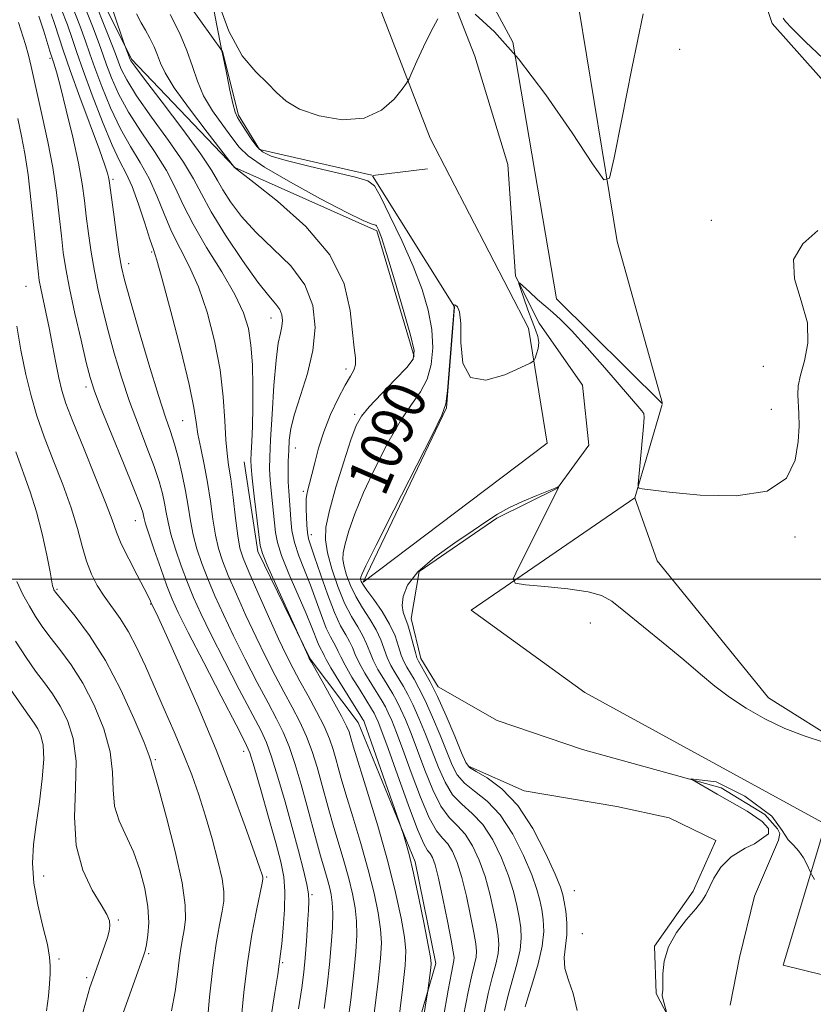
# Model space of a CAD drawing. Extents: x 2079800 to 2082700, y 327300 to 330200.
# Drawn here: x 2080636 to 2080786, y 328920 to 329106 of the extents above; entities that cross this region are included whole.
import ezdxf

# ---------------------------------------------------------------- set-up
doc = ezdxf.new("R2010")
doc.units = 0
doc.header["$MEASUREMENT"] = 0
doc.linetypes.add('rvrstm', pattern=[117.1, 50, -3.9, 0.5, -3.9, 0.5, -3.9, 0.5, -3.9, 50])
for name, color, linetype, lineweight in [('32000', 7, 'Continuous', 0), ('DTM HARD BREAKLINE', 7, 'Continuous', 0), ('DTM SPOT ELEVATION', 2, 'Continuous', 13), ('INDEX CONTOUR', 41, 'Continuous', 13), ('INDEX CONTOUR LABEL', 244, 'Continuous', 0), ('INTERMEDIATE CONTOUR', 44, 'Continuous', 0), ('STREAM - RIVER SINGLE LINE', 142, 'rvrstm', 0)]:
    doc.layers.add(name, color=color, linetype=linetype, lineweight=lineweight)
doc.styles.add('Style-ITALICS', font='ITALICS.shx')

msp = doc.modelspace()

# ---------------------------------------------------------------- linework, layer by layer
at = {"layer": '32000', "flags": 128}
msp.add_lwpolyline([(2080000, 329000), (2082500, 329000)], dxfattribs=at)
at = {"layer": 'DTM HARD BREAKLINE'}
for points in [[(2080710.54, 329042.07, 1092.22), (2080703.47, 329065.8, 1092.26), (2080676.6, 329077.79, 1093.98), (2080657.07, 329098.29, 1095.79), (2080642.08, 329128.53, 1098.27), (2080626.51, 329160.78, 1101.15), (2080622.82, 329183.06, 1101.83), (2080627.8, 329209.62, 1102.03), (2080635.34, 329233.54, 1100.91), (2080629.83, 329254.84, 1100.79), (2080615.24, 329285.08, 1102.71), (2080614.33, 329291.5, 1102.51), (2080617, 329325.1, 1101.79), (2080626.83, 329340.38, 1101.27), (2080622.98, 329365.66, 1101.23), (2080590.53, 329407.36, 1104.23), (2080574.32, 329422.41, 1105.88), (2080570.54, 329438.68, 1106.72), (2080571.09, 329449.48, 1106.64), (2080583.83, 329472.53, 1104.55), (2080580.01, 329485.4, 1104.43), (2080553.06, 329505.8, 1106.6), (2080549.12, 329524.47, 1107.76)], [(2080757.44, 329033.198, 1088.504), (2080748.89, 329063.84, 1089.7), (2080738.75, 329125.65, 1091.54), (2080705.59, 329174.17, 1093.3), (2080685.74, 329215.29, 1094.46), (2080694.44, 329250.21, 1095.06), (2080699.49, 329267.56, 1094.26), (2080692.95, 329315.11, 1095.67), (2080683.66, 329338.26, 1096.47), (2080680.49, 329354.52, 1096.63), (2080684.86, 329366.48, 1096.87), (2080693.62, 329391.58, 1097.63), (2080688.24, 329407.47, 1097.75), (2080667.91, 329428.58, 1098.55), (2080632.15, 329434.29, 1100.35)], [(2080680.49, 329354.52, 1096.63), (2080665.32, 329363.66, 1095.61), (2080654.9, 329347.24, 1095.35), (2080680.94, 329295.9, 1094.08), (2080671.57, 329264.17, 1093.82), (2080659.36, 329210.82, 1093.06), (2080705.59, 329145.18, 1091.27), (2080729.19, 329101.52, 1090), (2080737.43, 329052.98, 1088.22), (2080757.385, 329033.174, 1088.499)], [(2080644.36, 329205.66, 1093.98), (2080649.26, 329183.57, 1092.26), (2080645.42, 329166.81, 1091.34), (2080646.38, 329149.77, 1091.26), (2080654.05, 329140.05, 1091.26), (2080658.2, 329121.98, 1090.98), (2080663.9, 329114.29, 1090.94), (2080674.31, 329099.73, 1089.98), (2080677.34, 329087.67, 1089.74), (2080681.26, 329081.21, 1089.74)], [(2080713.52, 329083.36, 1089.5), (2080702.9, 329110.94, 1090.78), (2080692.24, 329136.32, 1091.1), (2080677.58, 329161.75, 1091.18), (2080657.29, 329185.06, 1092.66), (2080649.7, 329200.98, 1092.58)], [(2080839.42, 328942.96, 1086.66), (2080824.69, 328977.8, 1086.18), (2080803.83, 329003.72, 1086.7), (2080789.66, 329021.54, 1087.34), (2080788.05, 329035.18, 1087.42), (2080794.92, 329053.7, 1087.46), (2080803.53, 329067.8, 1087.58), (2080798.33, 329082.49, 1087.9), (2080778.22, 329105, 1089.14), (2080767.26, 329137.59, 1089.5), (2080761.15, 329158.49, 1090.46), (2080752.76, 329173.83, 1090.9), (2080752.9, 329184.44, 1090.94)], [(2080713.52, 329083.36, 1089.5), (2080732.14, 329047.41, 1088.22), (2080735.65, 329025.7, 1087.46), (2080700.88, 328999.43, 1087.71), (2080716.63, 329032.34, 1087.97), (2080718.17, 329051.43, 1087.97), (2080702.67, 329076.205, 1089.733)], [(2080681.26, 329081.21, 1089.74), (2080702.5, 329076.325, 1089.74)], [(2080702.724, 329076.314, 1089.737), (2080713.04, 329077.56, 1089.5)], [(2080806.95, 328920.47, 1084.33), (2080800.75, 328949.79, 1085.41), (2080792.6, 328968.12, 1086.02), (2080777.51, 328977.54, 1086.5), (2080756.45, 329003.47, 1087.3), (2080752.21, 329015.34, 1087.94), (2080757.438, 329032.983, 1088.497)], [(2080705.02, 328894.29, 1099.85), (2080714.61, 328927.3, 1097.65), (2080710.72, 328946.54, 1097.71), (2080699.95, 328972.86, 1098.89), (2080690.86, 328984.93, 1099.93), (2080680.94, 329005.2, 1100.36), (2080678.36, 329022.15, 1100.71)], [(2080752.21, 329015.34, 1087.94), (2080721.33, 328994.11, 1085.39), (2080742.78, 328978.52, 1084.37), (2080788.31, 328953.66, 1084.62), (2080780.29, 328927.02, 1082.84), (2080806.95, 328920.47, 1084.33)], [(2080767.37, 328900.39, 1083.37), (2080756.26, 328921.62, 1084.15), (2080755.99, 328930.61, 1084.13), (2080763.24, 328940.98, 1084.34), (2080767.54, 328950.58, 1084.34), (2080758.74, 328954.86, 1084.58), (2080748.84, 328957.01, 1084.85), (2080731.3, 328959.94, 1085.47), (2080720.77, 328964.65, 1085.82)]]:
    msp.add_polyline3d(points, dxfattribs=at)
at = {"layer": 'DTM SPOT ELEVATION'}
for p in [(2080760.69, 329100.12, 1089.3), (2080641.67, 329098.42, 1108.3), (2080653.6, 329075.55, 1105.7), (2080766.72, 329067.83, 1088.4), (2080660.9, 329061.8, 1104.2), (2080656.57, 329059.62, 1105.4), (2080637.12, 329055.32, 1113), (2080683.44, 329049.34, 1098.7), (2080697.65, 329039.69, 1094.4), (2080776.53, 329040.2, 1088.7), (2080648.51, 329036.29, 1110.4), (2080778.04, 329032.08, 1088.6), (2080666.78, 329029.93, 1104.9), (2080699.27, 329031.12, 1092.3), (2080688.03, 329024.79, 1095.3), (2080689.57, 329016.59, 1094.3), (2080657.79, 329011.04, 1110.8), (2080691.1, 329008.41, 1093.4), (2080782.52, 329007.93, 1087.8), (2080643.02, 328998.08, 1115.8), (2080660.69, 328995.27, 1112.1), (2080743.82, 328991.72, 1085.35), (2080678.27, 328967.42, 1110.6), (2080661.57, 328965.83, 1115.8), (2080640.48, 328943.88, 1121.1), (2080682.66, 328943.64, 1111.8), (2080740.83, 328941.06, 1085), (2080691.19, 328940.36, 1107.8), (2080654.61, 328935.52, 1119.8), (2080742.34, 328932.97, 1084.9), (2080643.4, 328928.15, 1121.6), (2080660.35, 328929.18, 1117.8), (2080685.65, 328927.5, 1109.8), (2080648.63, 328924.65, 1120.3)]:
    msp.add_point(p, dxfattribs=at)
at = {"layer": 'INDEX CONTOUR'}
for points in [[(2080727.619, 328918.435, 1090), (2080728.276, 328921.314, 1090), (2080729.952, 328927.221, 1090), (2080730.565, 328929.894, 1090), (2080730.781, 328932.119, 1090), (2080730.667, 328934.084, 1090), (2080730.35, 328936.067, 1090), (2080729.914, 328938.311, 1090), (2080729.286, 328940.907, 1090), (2080728.347, 328943.911, 1090), (2080727.022, 328947.291, 1090), (2080725.37, 328950.667, 1090), (2080723.493, 328953.57, 1090), (2080721.499, 328955.699, 1090), (2080719.543, 328957.411, 1090), (2080717.79, 328959.232, 1090), (2080716.353, 328961.568, 1090), (2080715.122, 328964.366, 1090), (2080713.938, 328967.455, 1090), (2080712.683, 328970.644, 1090), (2080711.425, 328973.67, 1090), (2080710.277, 328976.253, 1090), (2080709.316, 328978.2, 1090), (2080708.49, 328979.684, 1090), (2080706.909, 328982.268, 1090), (2080706.13, 328983.652, 1090), (2080705.436, 328985.14, 1090), (2080704.22, 328988.498, 1090), (2080703.363, 328990.386, 1090), (2080702.16, 328992.411, 1090), (2080700.786, 328994.527, 1090), (2080699.491, 328996.676, 1090), (2080698.474, 328998.788, 1090), (2080697.75, 329000.736, 1090), (2080697.288, 329002.38, 1090), (2080697.067, 329003.677, 1090), (2080697.114, 329004.956, 1090), (2080697.47, 329006.643, 1090), (2080698.179, 329009.087, 1090), (2080699.315, 329012.334, 1090), (2080700.958, 329016.354, 1090), (2080703.123, 329021.01, 1090), (2080705.562, 329025.742, 1090), (2080707.96, 329029.883, 1090), (2080710.05, 329032.979, 1090), (2080711.74, 329035.413, 1090), (2080712.984, 329037.78, 1090), (2080713.745, 329040.554, 1090), (2080714.027, 329043.729, 1090), (2080713.84, 329047.176, 1090), (2080713.187, 329050.815, 1090), (2080712.038, 329054.758, 1090), (2080710.356, 329059.164, 1090), (2080708.191, 329064.029, 1090), (2080705.954, 329068.688, 1090), (2080704.139, 329072.315, 1090), (2080702.998, 329074.35, 1090), (2080701.77, 329075.301, 1090), (2080699.451, 329075.947, 1090), (2080695.419, 329076.891, 1090), (2080690.598, 329078.038, 1090), (2080686.297, 329079.12, 1090), (2080683.499, 329079.961, 1090), (2080681.881, 329080.753, 1090), (2080680.791, 329081.781, 1090), (2080679.711, 329083.222, 1090), (2080678.655, 329084.825, 1090), (2080677.77, 329086.231, 1090), (2080677.151, 329087.236, 1090), (2080676.693, 329088.262, 1090), (2080676.237, 329089.882, 1090), (2080675.673, 329092.443, 1090), (2080675.083, 329095.366, 1090), (2080674.594, 329097.843, 1090), (2080674.301, 329099.268, 1090), (2080674.166, 329099.846, 1090), (2080674.119, 329099.982, 1090), (2080674.069, 329100.19, 1090), (2080673.228, 329104.664, 1090), (2080672.175, 329110.325, 1090)], [(2080673.18, 329109.988, 1090), (2080675.455, 329103.558, 1090), (2080678.018, 329098.898, 1090), (2080680.56, 329095.876, 1090), (2080682.769, 329093.767, 1090), (2080684.506, 329091.963, 1090), (2080686.297, 329090.326, 1090), (2080688.835, 329088.839, 1090), (2080692.565, 329087.559, 1090), (2080696.918, 329086.84, 1090), (2080701.074, 329087.115, 1090), (2080704.363, 329088.607, 1090), (2080706.723, 329090.709, 1090), (2080708.243, 329092.608, 1090), (2080709.064, 329093.742, 1090), (2080709.547, 329094.566, 1090), (2080710.106, 329095.785, 1090), (2080711.055, 329097.904, 1090), (2080712.308, 329100.619, 1090), (2080713.678, 329103.425, 1090), (2080714.993, 329105.888, 1090)], [(2080707.405, 328915.228, 1100), (2080708.325, 328922.412, 1100), (2080708.847, 328926.947, 1100), (2080708.951, 328929.73, 1100), (2080708.674, 328932.295, 1100), (2080708.041, 328935.9, 1100), (2080707.012, 328940.71, 1100), (2080705.533, 328946.614, 1100), (2080703.631, 328953.33, 1100), (2080701.654, 328959.881, 1100), (2080699.073, 328968.233, 1100), (2080698.63, 328969.722, 1100), (2080698.435, 328970.424, 1100), (2080698.225, 328971.101, 1100), (2080697.76, 328972.199, 1100), (2080696.803, 328974.09, 1100), (2080695.242, 328976.943, 1100), (2080693.456, 328980.116, 1100), (2080691.086, 328984.285, 1100), (2080690.693, 328985.007, 1100), (2080690.46, 328985.5, 1100), (2080688.87, 328989.056, 1100), (2080684.394, 328998.939, 1100), (2080682.76, 329002.595, 1100), (2080681.833, 329004.809, 1100), (2080681.414, 329006.352, 1100), (2080681.146, 329008.401, 1100), (2080680.3, 329015.683, 1100), (2080679.915, 329019.085, 1100), (2080679.707, 329021.18, 1100), (2080679.657, 329022.495, 1100), (2080679.712, 329023.879, 1100), (2080679.824, 329026.018, 1100), (2080679.946, 329028.93, 1100), (2080680.032, 329032.464, 1100), (2080680.039, 329036.43, 1100), (2080679.931, 329040.47, 1100), (2080679.676, 329044.187, 1100), (2080679.2, 329047.343, 1100), (2080678.274, 329050.355, 1100), (2080676.625, 329053.797, 1100), (2080674.135, 329058.047, 1100), (2080671.288, 329062.679, 1100), (2080668.718, 329067.068, 1100), (2080666.86, 329070.764, 1100), (2080665.365, 329074.019, 1100), (2080663.682, 329077.259, 1100), (2080661.429, 329080.806, 1100), (2080658.889, 329084.543, 1100), (2080656.509, 329088.249, 1100), (2080654.649, 329091.709, 1100), (2080653.303, 329094.743, 1100), (2080652.377, 329097.178, 1100), (2080651.723, 329099.042, 1100), (2080650.967, 329101.155, 1100), (2080649.683, 329104.535, 1100), (2080647.612, 329109.781, 1100)], [(2080722.062, 329106.785, 1090), (2080725.709, 329103.441, 1090), (2080730.263, 329098.372, 1090), (2080735.412, 329091.557, 1090), (2080740.37, 329084.366, 1090), (2080744.229, 329078.518, 1090), (2080746.386, 329075.492, 1090), (2080747.451, 329075.776, 1090), (2080748.336, 329079.614, 1090), (2080749.761, 329086.952, 1090), (2080751.668, 329096.54, 1090), (2080753.807, 329106.829, 1090)], [(2080683.309, 328916.187, 1110), (2080684.213, 328921.857, 1110), (2080684.734, 328925.244, 1110), (2080685.281, 328929.156, 1110), (2080685.487, 328931.027, 1110), (2080685.758, 328933.985, 1110), (2080685.994, 328937.514, 1110), (2080686.069, 328940.914, 1110), (2080685.869, 328943.733, 1110), (2080685.32, 328946.531, 1110), (2080684.359, 328950.12, 1110), (2080682.996, 328954.969, 1110), (2080681.512, 328960.174, 1110), (2080680.262, 328964.487, 1110), (2080679.429, 328967.132, 1110), (2080678.519, 328969.254, 1110), (2080676.865, 328972.467, 1110), (2080674.062, 328977.836, 1110), (2080670.746, 328984.213, 1110), (2080667.812, 328989.899, 1110), (2080665.916, 328993.671, 1110), (2080664.755, 328996.22, 1110), (2080663.786, 328998.711, 1110), (2080662.602, 329001.979, 1110), (2080661.355, 329005.535, 1110), (2080660.331, 329008.556, 1110), (2080659.742, 329010.434, 1110), (2080659.484, 329011.42, 1110), (2080659.376, 329011.98, 1110), (2080659.216, 329012.625, 1110), (2080658.712, 329014.058, 1110), (2080657.549, 329017.026, 1110), (2080655.572, 329021.902, 1110), (2080653.26, 329027.563, 1110), (2080651.253, 329032.511, 1110), (2080650.007, 329035.723, 1110), (2080649.254, 329038.074, 1110), (2080648.543, 329040.912, 1110), (2080647.542, 329045.184, 1110), (2080646.398, 329050.228, 1110), (2080645.373, 329054.977, 1110), (2080644.664, 329058.664, 1110), (2080644.197, 329061.716, 1110), (2080643.831, 329064.861, 1110), (2080643.435, 329068.665, 1110), (2080642.922, 329073.054, 1110), (2080642.217, 329077.795, 1110), (2080641.288, 329082.635, 1110), (2080640.272, 329087.237, 1110), (2080639.354, 329091.241, 1110), (2080638.128, 329096.9, 1110), (2080637.62, 329099.039, 1110), (2080637.042, 329101.075, 1110), (2080635.746, 329105.222, 1110)], [(2080780.269, 329106.004, 1090), (2080780.711, 329105.415, 1090), (2080781.91, 329104.142, 1090), (2080784.531, 329101.569, 1090), (2080788.91, 329097.365, 1090)], [(2080647.634, 328917.133, 1120), (2080648.568, 328920.522, 1120), (2080649.238, 328922.809, 1120), (2080649.745, 328924.364, 1120), (2080652.045, 328930.764, 1120), (2080652.536, 328932.22, 1120), (2080652.873, 328933.439, 1120), (2080653.019, 328934.464, 1120), (2080652.912, 328935.391, 1120), (2080652.404, 328936.566, 1120), (2080651.328, 328938.394, 1120), (2080649.646, 328941.197, 1120), (2080647.861, 328944.966, 1120), (2080646.606, 328949.611, 1120), (2080646.303, 328954.955, 1120), (2080646.518, 328960.483, 1120), (2080646.604, 328965.599, 1120), (2080646.061, 328969.831, 1120), (2080644.985, 328973.231, 1120), (2080643.621, 328975.978, 1120), (2080642.166, 328978.271, 1120), (2080640.628, 328980.382, 1120), (2080638.968, 328982.602, 1120), (2080637.154, 328985.189, 1120), (2080635.168, 328988.268, 1120)]]:
    msp.add_polyline3d(points, dxfattribs=at)
at = {"layer": 'INTERMEDIATE CONTOUR'}
for points in [[(2080716.012, 328916.874, 1096), (2080716.937, 328922.253, 1096), (2080717.554, 328925.534, 1096), (2080718.051, 328927.86, 1096), (2080718.08, 328928.432, 1096), (2080717.928, 328929.507, 1096), (2080717.514, 328931.703, 1096), (2080716.804, 328935.349, 1096), (2080715.941, 328939.634, 1096), (2080715.118, 328943.453, 1096), (2080714.48, 328945.964, 1096), (2080713.987, 328947.362, 1096), (2080713.553, 328948.099, 1096), (2080713.068, 328948.694, 1096), (2080712.335, 328949.934, 1096), (2080711.135, 328952.672, 1096), (2080709.36, 328957.375, 1096), (2080707.362, 328962.955, 1096), (2080705.596, 328967.94, 1096), (2080704.415, 328971.202, 1096), (2080703.721, 328973.006, 1096), (2080703.307, 328973.963, 1096), (2080702.963, 328974.646, 1096), (2080702.474, 328975.481, 1096), (2080700.284, 328978.988, 1096), (2080698.762, 328981.466, 1096), (2080697.452, 328983.703, 1096), (2080696.64, 328985.263, 1096), (2080696.178, 328986.294, 1096), (2080695.808, 328987.089, 1096), (2080695.318, 328987.934, 1096), (2080694.677, 328989.072, 1096), (2080693.898, 328990.74, 1096), (2080692.998, 328993.081, 1096), (2080691.993, 328995.883, 1096), (2080690.901, 328998.841, 1096), (2080689.761, 329001.7, 1096), (2080688.709, 329004.389, 1096), (2080687.895, 329006.883, 1096), (2080687.425, 329009.166, 1096), (2080687.203, 329011.247, 1096), (2080687.083, 329013.142, 1096), (2080686.815, 329016.583, 1096), (2080686.719, 329018.35, 1096), (2080686.695, 329020.271, 1096), (2080686.729, 329022.282, 1096), (2080686.8, 329024.284, 1096), (2080686.918, 329026.248, 1096), (2080687.229, 329028.438, 1096), (2080687.914, 329031.184, 1096), (2080689.054, 329034.717, 1096), (2080690.348, 329038.828, 1096), (2080691.395, 329043.201, 1096), (2080691.828, 329047.555, 1096), (2080691.395, 329051.741, 1096), (2080689.873, 329055.643, 1096), (2080687.191, 329059.186, 1096), (2080683.868, 329062.45, 1096), (2080680.573, 329065.555, 1096), (2080677.859, 329068.563, 1096), (2080675.801, 329071.314, 1096), (2080674.358, 329073.589, 1096), (2080673.374, 329075.355, 1096), (2080672.225, 329077.311, 1096), (2080670.173, 329080.342, 1096), (2080666.788, 329084.953, 1096), (2080662.883, 329090.132, 1096), (2080659.572, 329094.488, 1096), (2080657.698, 329096.984, 1096), (2080656.976, 329097.991, 1096), (2080656.836, 329098.235, 1096), (2080655.795, 329100.889, 1096), (2080655.377, 329102.102, 1096), (2080652.517, 329110.541, 1096)], [(2080702.969, 328917.853, 1102), (2080703.729, 328923.975, 1102), (2080704.185, 328928.241, 1102), (2080704.321, 328931.201, 1102), (2080704.158, 328933.812, 1102), (2080703.71, 328936.881, 1102), (2080702.953, 328940.6, 1102), (2080701.855, 328945.01, 1102), (2080700.436, 328950.024, 1102), (2080698.931, 328955.032, 1102), (2080697.628, 328959.3, 1102), (2080696.738, 328962.301, 1102), (2080696.157, 328964.368, 1102), (2080695.704, 328966.036, 1102), (2080695.204, 328967.776, 1102), (2080694.514, 328969.782, 1102), (2080693.495, 328972.169, 1102), (2080692.08, 328974.981, 1102), (2080690.469, 328977.943, 1102), (2080688.931, 328980.706, 1102), (2080687.643, 328983.081, 1102), (2080686.4, 328985.531, 1102), (2080684.907, 328988.683, 1102), (2080682.988, 328992.896, 1102), (2080680.956, 328997.447, 1102), (2080679.246, 329001.343, 1102), (2080678.173, 329003.925, 1102), (2080677.577, 329005.866, 1102), (2080677.176, 329008.168, 1102), (2080676.745, 329011.529, 1102), (2080676.281, 329015.402, 1102), (2080675.836, 329018.93, 1102), (2080675.454, 329021.534, 1102), (2080675.146, 329023.733, 1102), (2080674.914, 329026.32, 1102), (2080674.729, 329029.913, 1102), (2080674.432, 329034.419, 1102), (2080673.834, 329039.566, 1102), (2080672.795, 329045.052, 1102), (2080671.392, 329050.438, 1102), (2080669.753, 329055.252, 1102), (2080668.003, 329059.177, 1102), (2080666.262, 329062.503, 1102), (2080664.649, 329065.674, 1102), (2080663.234, 329069.022, 1102), (2080661.889, 329072.442, 1102), (2080660.437, 329075.718, 1102), (2080658.75, 329078.732, 1102), (2080656.893, 329081.748, 1102), (2080654.978, 329085.129, 1102), (2080653.123, 329089.071, 1102), (2080651.466, 329093.119, 1102), (2080650.148, 329096.651, 1102), (2080649.225, 329099.295, 1102), (2080648.408, 329101.67, 1102), (2080647.322, 329104.643, 1102), (2080645.705, 329108.799, 1102)], [(2080711.579, 328912.92, 1098), (2080713.094, 328922.159, 1098), (2080713.665, 328926.504, 1098), (2080713.728, 328927.328, 1098), (2080713.608, 328928.47, 1098), (2080713.191, 328930.777, 1098), (2080712.416, 328934.778, 1098), (2080711.429, 328939.68, 1098), (2080710.418, 328944.368, 1098), (2080709.553, 328947.946, 1098), (2080708.881, 328950.392, 1098), (2080708.421, 328951.901, 1098), (2080708.135, 328952.799, 1098), (2080707.755, 328953.92, 1098), (2080702.416, 328969.253, 1098), (2080701.54, 328971.73, 1098), (2080701.138, 328972.828, 1098), (2080700.984, 328973.2, 1098), (2080700.846, 328973.462, 1098), (2080700.468, 328974.08, 1098), (2080698.075, 328977.895, 1098), (2080696.306, 328980.738, 1098), (2080694.791, 328983.224, 1098), (2080693.904, 328984.767, 1098), (2080693.497, 328985.559, 1098), (2080693.29, 328985.99, 1098), (2080692.734, 328986.964, 1098), (2080692.352, 328987.784, 1098), (2080691.183, 328990.823, 1098), (2080690.092, 328993.498, 1098), (2080686.855, 329000.996, 1098), (2080685.462, 329004.443, 1098), (2080684.669, 329006.9, 1098), (2080684.314, 329008.788, 1098), (2080683.557, 329016.134, 1098), (2080683.317, 329018.718, 1098), (2080683.205, 329020.809, 1098), (2080683.23, 329023.054, 1098), (2080683.383, 329026.329, 1098), (2080683.652, 329031.15, 1098), (2080684.007, 329036.598, 1098), (2080684.416, 329041.397, 1098), (2080684.841, 329044.59, 1098), (2080685.224, 329046.495, 1098), (2080685.503, 329047.748, 1098), (2080685.615, 329048.877, 1098), (2080685.502, 329049.962, 1098), (2080685.108, 329050.974, 1098), (2080684.348, 329051.989, 1098), (2080683.036, 329053.509, 1098), (2080680.957, 329056.144, 1098), (2080678.054, 329060.229, 1098), (2080674.878, 329065.002, 1098), (2080672.139, 329069.43, 1098), (2080670.295, 329072.793, 1098), (2080668.817, 329075.632, 1098), (2080666.927, 329078.801, 1098), (2080664.109, 329082.879, 1098), (2080660.885, 329087.337, 1098), (2080658.041, 329091.368, 1098), (2080656.174, 329094.346, 1098), (2080655.139, 329096.367, 1098), (2080654.607, 329097.707, 1098), (2080654.23, 329098.767, 1098), (2080653.604, 329100.447, 1098), (2080652.307, 329103.771, 1098), (2080650.112, 329109.287, 1098)], [(2080688.675, 328918.724, 1108), (2080689.274, 328922.7, 1108), (2080689.656, 328925.653, 1108), (2080689.925, 328928.408, 1108), (2080690.164, 328931.553, 1108), (2080690.376, 328934.739, 1108), (2080690.541, 328937.382, 1108), (2080690.631, 328939.119, 1108), (2080690.562, 328940.485, 1108), (2080690.24, 328942.235, 1108), (2080689.593, 328944.965, 1108), (2080688.653, 328948.63, 1108), (2080687.474, 328953.019, 1108), (2080686.131, 328957.851, 1108), (2080684.773, 328962.536, 1108), (2080683.57, 328966.406, 1108), (2080682.592, 328969.094, 1108), (2080681.505, 328971.426, 1108), (2080677.457, 328979.147, 1108), (2080674.66, 328984.542, 1108), (2080672.086, 328989.595, 1108), (2080670.184, 328993.478, 1108), (2080668.805, 328996.526, 1108), (2080667.65, 328999.369, 1108), (2080666.495, 329002.466, 1108), (2080665.41, 329005.618, 1108), (2080664.543, 329008.459, 1108), (2080663.987, 329010.732, 1108), (2080663.639, 329012.597, 1108), (2080663.341, 329014.327, 1108), (2080662.946, 329016.191, 1108), (2080662.327, 329018.428, 1108), (2080661.369, 329021.276, 1108), (2080660.003, 329024.888, 1108), (2080658.387, 329029.081, 1108), (2080656.727, 329033.591, 1108), (2080655.197, 329038.175, 1108), (2080653.837, 329042.67, 1108), (2080652.652, 329046.936, 1108), (2080651.645, 329050.881, 1108), (2080650.794, 329054.593, 1108), (2080650.075, 329058.21, 1108), (2080649.465, 329061.821, 1108), (2080648.957, 329065.327, 1108), (2080648.546, 329068.585, 1108), (2080648.197, 329071.567, 1108), (2080647.761, 329074.715, 1108), (2080647.06, 329078.596, 1108), (2080645.991, 329083.504, 1108), (2080644.763, 329088.663, 1108), (2080643.659, 329093.033, 1108), (2080642.892, 329095.853, 1108), (2080642.394, 329097.5, 1108), (2080642.026, 329098.631, 1108), (2080641.671, 329099.787, 1108), (2080640.914, 329102.312, 1108), (2080640.51, 329103.567, 1108), (2080639.819, 329105.626, 1108), (2080639.55, 329106.384, 1108)], [(2080693.54, 328918.793, 1106), (2080694.097, 328923.105, 1106), (2080694.537, 328927.102, 1106), (2080694.861, 328930.829, 1106), (2080695.061, 328934.142, 1106), (2080695.126, 328936.846, 1106), (2080695.049, 328938.841, 1106), (2080694.837, 328940.38, 1106), (2080694.5, 328941.803, 1106), (2080694.046, 328943.412, 1106), (2080693.484, 328945.333, 1106), (2080692.823, 328947.655, 1106), (2080692.069, 328950.441, 1106), (2080690.243, 328957.259, 1106), (2080689.163, 328961.131, 1106), (2080688.021, 328964.948, 1106), (2080686.878, 328968.327, 1106), (2080685.755, 328971.057, 1106), (2080684.494, 328973.599, 1106), (2080682.898, 328976.587, 1106), (2080680.853, 328980.458, 1106), (2080678.573, 328984.872, 1106), (2080676.36, 328989.291, 1106), (2080674.452, 328993.284, 1106), (2080672.855, 328996.833, 1106), (2080671.515, 329000.027, 1106), (2080670.388, 329002.952, 1106), (2080669.466, 329005.7, 1106), (2080668.754, 329008.362, 1106), (2080668.232, 329011.027, 1106), (2080667.794, 329013.773, 1106), (2080667.307, 329016.677, 1106), (2080666.675, 329019.758, 1106), (2080665.942, 329022.799, 1106), (2080665.186, 329025.527, 1106), (2080664.435, 329027.873, 1106), (2080663.515, 329030.6, 1106), (2080662.202, 329034.673, 1106), (2080660.387, 329040.627, 1106), (2080658.42, 329047.266, 1106), (2080656.762, 329052.961, 1106), (2080655.747, 329056.577, 1106), (2080655.191, 329058.958, 1106), (2080654.777, 329061.444, 1106), (2080654.267, 329064.978, 1106), (2080653.717, 329068.939, 1106), (2080652.849, 329075.355, 1106), (2080652.747, 329075.947, 1106), (2080652.561, 329076.71, 1106), (2080652.073, 329078.241, 1106), (2080651.038, 329081.141, 1106), (2080647.321, 329091.104, 1106), (2080645.477, 329096.149, 1106), (2080644.167, 329099.963, 1106), (2080642.6, 329104.86, 1106), (2080641.892, 329106.834, 1106)], [(2080697.806, 328914.878, 1104), (2080698.533, 328920.478, 1104), (2080699.133, 328925.538, 1104), (2080699.523, 328929.535, 1104), (2080699.691, 328932.67, 1104), (2080699.642, 328935.329, 1104), (2080699.38, 328937.861, 1104), (2080698.896, 328940.489, 1104), (2080698.177, 328943.407, 1104), (2080697.241, 328946.718, 1104), (2080695.226, 328953.477, 1104), (2080694.403, 328956.371, 1104), (2080692.973, 328961.646, 1104), (2080692.183, 328964.454, 1104), (2080691.267, 328967.365, 1104), (2080690.187, 328970.248, 1104), (2080688.918, 328973.018, 1104), (2080687.481, 328975.77, 1104), (2080685.915, 328978.646, 1104), (2080684.248, 328981.769, 1104), (2080682.487, 328985.201, 1104), (2080680.633, 328988.987, 1104), (2080678.72, 328993.09, 1104), (2080676.906, 328997.14, 1104), (2080675.381, 329000.685, 1104), (2080674.281, 329003.439, 1104), (2080673.521, 329005.783, 1104), (2080672.965, 329008.266, 1104), (2080672.485, 329011.295, 1104), (2080672.004, 329014.725, 1104), (2080671.458, 329018.267, 1104), (2080670.814, 329021.662, 1104), (2080670.17, 329024.747, 1104), (2080669.654, 329027.385, 1104), (2080669.313, 329029.645, 1104), (2080668.87, 329032.41, 1104), (2080667.963, 329036.767, 1104), (2080666.383, 329043.3, 1104), (2080664.511, 329050.588, 1104), (2080662.881, 329056.708, 1104), (2080661.87, 329060.308, 1104), (2080661.235, 329062.328, 1104), (2080660.581, 329064.279, 1104), (2080659.607, 329067.279, 1104), (2080658.413, 329070.865, 1104), (2080657.191, 329074.177, 1104), (2080656.07, 329076.659, 1104), (2080654.897, 329078.954, 1104), (2080653.446, 329082.009, 1104), (2080651.597, 329086.434, 1104), (2080649.629, 329091.494, 1104), (2080647.918, 329096.123, 1104), (2080646.727, 329099.547, 1104), (2080645.849, 329102.184, 1104), (2080644.961, 329104.752, 1104), (2080643.799, 329107.817, 1104)], [(2080719.881, 328917.395, 1094), (2080720.716, 328921.94, 1094), (2080721.407, 328925.113, 1094), (2080721.915, 328927.17, 1094), (2080722.222, 328928.538, 1094), (2080722.313, 328929.661, 1094), (2080722.175, 328931.033, 1094), (2080721.793, 328933.157, 1094), (2080721.174, 328936.337, 1094), (2080720.389, 328940.058, 1094), (2080719.528, 328943.605, 1094), (2080718.661, 328946.407, 1094), (2080717.782, 328948.464, 1094), (2080716.866, 328949.923, 1094), (2080715.878, 328951.029, 1094), (2080714.738, 328952.426, 1094), (2080713.353, 328954.859, 1094), (2080711.692, 328958.773, 1094), (2080709.949, 328963.426, 1094), (2080708.377, 328967.778, 1094), (2080707.171, 328971.016, 1094), (2080706.289, 328973.228, 1094), (2080705.63, 328974.726, 1094), (2080705.081, 328975.831, 1094), (2080704.479, 328976.882, 1094), (2080702.492, 328980.082, 1094), (2080701.218, 328982.195, 1094), (2080700.113, 328984.182, 1094), (2080699.376, 328985.76, 1094), (2080698.859, 328987.029, 1094), (2080698.326, 328988.188, 1094), (2080697.587, 328989.462, 1094), (2080696.619, 328991.18, 1094), (2080695.445, 328993.696, 1094), (2080694.116, 328997.164, 1094), (2080692.803, 329000.942, 1094), (2080691.71, 329004.185, 1094), (2080690.984, 329006.291, 1094), (2080690.567, 329007.62, 1094), (2080690.342, 329008.775, 1094), (2080690.212, 329010.21, 1094), (2080690.141, 329011.79, 1094), (2080690.105, 329013.233, 1094), (2080690.095, 329014.331, 1094), (2080690.13, 329015.186, 1094), (2080690.241, 329015.978, 1094), (2080690.45, 329016.882, 1094), (2080690.764, 329018.075, 1094), (2080691.181, 329019.737, 1094), (2080691.716, 329021.988, 1094), (2080692.438, 329024.735, 1094), (2080693.432, 329027.827, 1094), (2080694.725, 329031.076, 1094), (2080696.144, 329034.143, 1094), (2080697.458, 329036.648, 1094), (2080698.475, 329038.344, 1094), (2080699.146, 329039.502, 1094), (2080699.46, 329040.522, 1094), (2080699.428, 329041.801, 1094), (2080699.173, 329043.713, 1094), (2080698.837, 329046.627, 1094), (2080698.413, 329050.771, 1094), (2080697.264, 329055.811, 1094), (2080694.6, 329061.275, 1094), (2080690.022, 329066.668, 1094), (2080684.699, 329071.426, 1094), (2080680.191, 329074.965, 1094), (2080676.533, 329077.82, 1094), (2080671.366, 329084.489, 1094), (2080668.048, 329088.874, 1094), (2080665.172, 329092.89, 1094), (2080663.449, 329095.686, 1094), (2080662.584, 329097.547, 1094), (2080662.031, 329099.046, 1094), (2080661.352, 329100.631, 1094), (2080660.542, 329102.26, 1094), (2080659.706, 329103.77, 1094), (2080658.901, 329105.13, 1094), (2080658.004, 329106.845, 1094)], [(2080723.75, 328917.915, 1092), (2080724.496, 328921.627, 1092), (2080725.26, 328924.694, 1092), (2080725.933, 328927.195, 1092), (2080726.393, 328929.216, 1092), (2080726.547, 328930.89, 1092), (2080726.421, 328932.558, 1092), (2080726.071, 328934.612, 1092), (2080725.544, 328937.324, 1092), (2080724.838, 328940.482, 1092), (2080723.938, 328943.758, 1092), (2080722.841, 328946.849, 1092), (2080721.576, 328949.565, 1092), (2080720.18, 328951.747, 1092), (2080718.688, 328953.364, 1092), (2080717.14, 328954.919, 1092), (2080715.572, 328957.045, 1092), (2080714.022, 328960.171, 1092), (2080712.534, 328963.896, 1092), (2080711.157, 328967.616, 1092), (2080709.927, 328970.83, 1092), (2080708.857, 328973.449, 1092), (2080707.953, 328975.489, 1092), (2080707.199, 328977.016, 1092), (2080706.484, 328978.283, 1092), (2080704.7, 328981.175, 1092), (2080703.674, 328982.923, 1092), (2080702.774, 328984.661, 1092), (2080702.112, 328986.256, 1092), (2080701.539, 328987.764, 1092), (2080700.844, 328989.287, 1092), (2080699.87, 328990.946, 1092), (2080698.678, 328992.93, 1092), (2080697.384, 328995.445, 1092), (2080696.107, 328998.575, 1092), (2080694.983, 329001.919, 1092), (2080694.151, 329004.957, 1092), (2080693.736, 329007.386, 1092), (2080693.826, 329009.782, 1092), (2080694.492, 329012.942, 1092), (2080695.729, 329017.343, 1092), (2080697.224, 329022.182, 1092), (2080698.582, 329026.333, 1092), (2080699.563, 329029.013, 1092), (2080700.536, 329030.791, 1092), (2080702.02, 329032.572, 1092), (2080704.329, 329035.006, 1092), (2080706.944, 329037.7, 1092), (2080709.138, 329040.004, 1092), (2080710.332, 329041.565, 1092), (2080710.516, 329043.223, 1092), (2080709.827, 329046.119, 1092), (2080708.45, 329050.943, 1092), (2080706.788, 329056.594, 1092), (2080705.294, 329061.524, 1092), (2080704.319, 329064.555, 1092), (2080703.794, 329066.002, 1092), (2080703.547, 329066.55, 1092), (2080703.416, 329066.784, 1092), (2080703.275, 329066.893, 1092), (2080703.008, 329066.967, 1092), (2080702.407, 329067.149, 1092), (2080700.897, 329067.792, 1092), (2080697.81, 329069.305, 1092), (2080692.84, 329071.902, 1092), (2080687.135, 329075.015, 1092), (2080682.204, 329077.89, 1092), (2080679.149, 329079.988, 1092), (2080677.419, 329081.65, 1092), (2080676.054, 329083.44, 1092), (2080674.324, 329085.777, 1092), (2080672.41, 329088.517, 1092), (2080670.722, 329091.364, 1092), (2080669.539, 329094.111, 1092), (2080668.615, 329096.885, 1092), (2080667.573, 329099.891, 1092), (2080666.135, 329103.247, 1092), (2080664.422, 329106.696, 1092)], [(2080677.302, 328911.382, 1112), (2080678.32, 328921.817, 1112), (2080678.998, 328927.466, 1112), (2080679.838, 328932.788, 1112), (2080680.696, 328937.338, 1112), (2080681.771, 328942.521, 1112), (2080681.905, 328943.303, 1112), (2080681.893, 328943.609, 1112), (2080681.775, 328944.055, 1112), (2080681.352, 328945.352, 1112), (2080680.359, 328948.238, 1112), (2080678.6, 328953.223, 1112), (2080676.137, 328959.913, 1112), (2080673.094, 328967.688, 1112), (2080669.67, 328975.853, 1112), (2080666.35, 328983.416, 1112), (2080663.693, 328989.305, 1112), (2080662.102, 328992.777, 1112), (2080661.356, 328994.363, 1112), (2080660.877, 328995.336, 1112), (2080660.679, 328995.842, 1112), (2080660.309, 328996.621, 1112), (2080659.496, 328998.203, 1112), (2080658.139, 329000.76, 1112), (2080656.555, 329003.794, 1112), (2080655.163, 329006.635, 1112), (2080654.229, 329008.88, 1112), (2080653.404, 329011.187, 1112), (2080652.183, 329014.483, 1112), (2080650.245, 329019.332, 1112), (2080647.986, 329024.844, 1112), (2080645.984, 329029.767, 1112), (2080644.671, 329033.202, 1112), (2080643.889, 329035.66, 1112), (2080643.336, 329038.007, 1112), (2080642.766, 329040.9, 1112), (2080642.151, 329044.175, 1112), (2080641.521, 329047.461, 1112), (2080640.909, 329050.434, 1112), (2080639.933, 329054.939, 1112), (2080639.644, 329056.453, 1112), (2080639.411, 329058.224, 1112), (2080639.117, 329061.138, 1112), (2080638.679, 329065.741, 1112), (2080638.128, 329071.212, 1112), (2080637.524, 329076.385, 1112), (2080636.912, 329080.414, 1112), (2080636.279, 329083.719, 1112), (2080635.592, 329087.035, 1112)], [(2080731.495, 328919.101, 1088), (2080732.055, 328921.002, 1088), (2080732.966, 328923.853, 1088), (2080733.971, 328927.247, 1088), (2080734.736, 328930.572, 1088), (2080735.014, 328933.348, 1088), (2080734.913, 328935.609, 1088), (2080734.628, 328937.522, 1088), (2080734.285, 328939.298, 1088), (2080733.734, 328941.331, 1088), (2080732.758, 328944.063, 1088), (2080731.203, 328947.733, 1088), (2080729.165, 328951.768, 1088), (2080726.806, 328955.394, 1088), (2080724.309, 328958.034, 1088), (2080721.945, 328959.904, 1088), (2080720.009, 328961.418, 1088), (2080718.683, 328962.966, 1088), (2080717.709, 328964.837, 1088), (2080715.439, 328970.457, 1088), (2080713.993, 328973.893, 1088), (2080712.6, 328977.016, 1088), (2080711.434, 328979.385, 1088), (2080710.495, 328981.086, 1088), (2080709.117, 328983.361, 1088), (2080708.586, 328984.38, 1088), (2080708.097, 328985.619, 1088), (2080707.585, 328987.249, 1088), (2080706.901, 328989.233, 1088), (2080705.88, 328991.485, 1088), (2080704.449, 328993.876, 1088), (2080702.895, 328996.124, 1088), (2080701.598, 328997.908, 1088), (2080700.84, 328999.001, 1088), (2080700.517, 328999.552, 1088), (2080700.425, 328999.804, 1088), (2080700.397, 328999.968, 1088), (2080700.403, 329000.13, 1088), (2080700.448, 329000.343, 1088), (2080700.628, 329000.831, 1088), (2080701.406, 329002.487, 1088), (2080703.334, 329006.374, 1088), (2080706.683, 329013.006, 1088), (2080713.901, 329027.195, 1088), (2080715.771, 329030.952, 1088), (2080716.536, 329033.125, 1088), (2080716.829, 329035.555, 1088), (2080717.159, 329039.543, 1088), (2080717.853, 329048.232, 1088), (2080718.021, 329050.493, 1088), (2080718.067, 329051.367, 1088), (2080718.049, 329051.556, 1088), (2080717.915, 329051.836, 1088), (2080717.933, 329051.867, 1088), (2080717.979, 329051.881, 1088), (2080718.096, 329051.859, 1088), (2080718.338, 329051.761, 1088), (2080718.722, 329051.46, 1088), (2080719.109, 329050.492, 1088), (2080719.324, 329048.314, 1088), (2080719.339, 329044.714, 1088), (2080719.715, 329040.825, 1088), (2080721.161, 329038.111, 1088), (2080724.08, 329037.605, 1088), (2080727.642, 329038.602, 1088), (2080730.712, 329039.963, 1088), (2080732.441, 329040.804, 1088), (2080733.136, 329041.266, 1088), (2080733.393, 329041.745, 1088), (2080733.682, 329042.543, 1088), (2080733.969, 329043.592, 1088), (2080734.087, 329044.726, 1088), (2080733.916, 329045.848, 1088), (2080733.474, 329047.121, 1088), (2080732.819, 329048.772, 1088), (2080732.024, 329050.904, 1088), (2080731.235, 329053.126, 1088), (2080730.611, 329054.924, 1088), (2080730.303, 329055.883, 1088), (2080730.427, 329056.013, 1088), (2080731.088, 329055.426, 1088), (2080732.321, 329054.27, 1088), (2080733.868, 329052.845, 1088), (2080735.399, 329051.49, 1088), (2080736.721, 329050.383, 1088), (2080738.175, 329049.078, 1088), (2080740.243, 329046.971, 1088), (2080743.204, 329043.707, 1088), (2080746.539, 329039.917, 1088), (2080753.592, 329031.828, 1088), (2080753.94, 329031.322, 1088), (2080754.022, 329030.542, 1088), (2080753.892, 329028.859, 1088), (2080752.851, 329017.925, 1088), (2080752.87, 329017.308, 1088), (2080753.071, 329017.177, 1088), (2080753.61, 329017.079, 1088), (2080755.212, 329016.862, 1088), (2080758.734, 329016.443, 1088), (2080764.591, 329015.872, 1088), (2080771.389, 329015.706, 1088), (2080777.289, 329016.632, 1088), (2080780.89, 329019.081, 1088), (2080782.567, 329022.474, 1088), (2080783.137, 329025.978, 1088), (2080783.297, 329028.921, 1088), (2080783.269, 329031.28, 1088), (2080783.064, 329034.825, 1088), (2080783.147, 329036.496, 1088), (2080783.56, 329038.549, 1088), (2080784.331, 329041.257, 1088), (2080784.972, 329044.586, 1088), (2080784.866, 329048.426, 1088), (2080783.705, 329052.615, 1088), (2080782.416, 329056.766, 1088), (2080782.235, 329060.438, 1088), (2080783.984, 329063.355, 1088), (2080786.832, 329065.892, 1088)], [(2080671.307, 328915.18, 1114), (2080671.86, 328920.967, 1114), (2080672.453, 328926.554, 1114), (2080673.087, 328931.116, 1114), (2080673.698, 328934.612, 1114), (2080674.205, 328937.19, 1114), (2080674.527, 328939.091, 1114), (2080674.566, 328940.903, 1114), (2080674.221, 328943.302, 1114), (2080673.437, 328946.757, 1114), (2080672.338, 328950.91, 1114), (2080671.09, 328955.194, 1114), (2080669.817, 328959.184, 1114), (2080668.465, 328963.004, 1114), (2080666.934, 328966.92, 1114), (2080665.169, 328971.112, 1114), (2080663.278, 328975.427, 1114), (2080659.709, 328983.518, 1114), (2080658.103, 328986.998, 1114), (2080656.527, 328990.012, 1114), (2080654.928, 328992.538, 1114), (2080651.9, 328996.733, 1114), (2080650.616, 328998.753, 1114), (2080649.508, 329000.922, 1114), (2080648.566, 329003.376, 1114), (2080647.741, 329006.238, 1114), (2080646.85, 329009.582, 1114), (2080645.678, 329013.47, 1114), (2080644.089, 329017.885, 1114), (2080642.296, 329022.501, 1114), (2080640.598, 329026.913, 1114), (2080639.22, 329030.857, 1114), (2080638.106, 329034.633, 1114), (2080637.127, 329038.68, 1114), (2080636.195, 329043.245, 1114), (2080635.38, 329047.799, 1114)], [(2080664.637, 328918.341, 1116), (2080665.347, 328921.999, 1116), (2080665.778, 328925.221, 1116), (2080666.083, 328927.936, 1116), (2080666.387, 328930.124, 1116), (2080666.706, 328931.97, 1116), (2080667.025, 328933.709, 1116), (2080667.288, 328935.645, 1116), (2080667.261, 328938.373, 1116), (2080666.667, 328942.557, 1116), (2080665.36, 328948.482, 1116), (2080663.722, 328954.922, 1116), (2080662.266, 328960.273, 1116), (2080661.386, 328963.347, 1116), (2080660.872, 328965.035, 1116), (2080660.795, 328965.427, 1116), (2080660.438, 328966.55, 1116), (2080659.454, 328969.111, 1116), (2080657.603, 328973.525, 1116), (2080655.073, 328979.037, 1116), (2080652.156, 328984.599, 1116), (2080649.159, 328989.325, 1116), (2080646.439, 328992.987, 1116), (2080642.703, 328997.545, 1116), (2080642.543, 328997.786, 1116), (2080642.433, 328997.99, 1116), (2080642.329, 328998.21, 1116), (2080642.245, 328998.43, 1116), (2080642.175, 328998.723, 1116), (2080641.683, 329001.346, 1116), (2080641.062, 329004.513, 1116), (2080640.19, 329008.53, 1116), (2080639.125, 329012.701, 1116), (2080637.919, 329016.511, 1116), (2080635.211, 329024.059, 1116)], [(2080741.309, 328918.446, 1086), (2080740.607, 328921.641, 1086), (2080739.671, 328924.173, 1086), (2080738.981, 328926.347, 1086), (2080738.879, 328928.429, 1086), (2080739.406, 328932.72, 1086), (2080739.396, 328935.012, 1086), (2080739.178, 328937.189, 1086), (2080738.906, 328938.977, 1086), (2080738.655, 328940.285, 1086), (2080738.182, 328941.755, 1086), (2080737.168, 328944.216, 1086), (2080735.383, 328948.175, 1086), (2080732.959, 328952.87, 1086), (2080730.119, 328957.218, 1086), (2080727.119, 328960.369, 1086), (2080724.348, 328962.396, 1086), (2080722.227, 328963.604, 1086), (2080721.013, 328964.364, 1086), (2080720.295, 328965.307, 1086), (2080719.499, 328967.131, 1086), (2080718.195, 328970.271, 1086), (2080716.561, 328974.113, 1086), (2080714.922, 328977.779, 1086), (2080713.552, 328980.569, 1086), (2080712.501, 328982.486, 1086), (2080711.327, 328984.454, 1086), (2080711.042, 328985.109, 1086), (2080710.759, 328986.098, 1086), (2080710.354, 328987.7, 1086), (2080709.855, 328989.609, 1086), (2080709.323, 328991.37, 1086), (2080708.824, 328992.67, 1086), (2080708.444, 328993.75, 1086), (2080708.269, 328994.993, 1086), (2080708.437, 328996.701, 1086), (2080709.291, 328998.86, 1086), (2080711.221, 329001.378, 1086), (2080714.406, 329004.126, 1086), (2080718.182, 329006.826, 1086), (2080721.674, 329009.164, 1086), (2080724.257, 329010.919, 1086), (2080726.296, 329012.256, 1086), (2080728.413, 329013.431, 1086), (2080731.023, 329014.632, 1086), (2080733.728, 329015.761, 1086), (2080735.932, 329016.646, 1086), (2080737.193, 329017.168, 1086), (2080737.709, 329017.406, 1086), (2080737.87, 329017.514, 1086), (2080737.864, 329017.463, 1086), (2080737.782, 329017.27, 1086), (2080737.36, 329016.396, 1086), (2080736.273, 329014.207, 1086), (2080730.224, 329002.179, 1086), (2080729.27, 329000.065, 1086), (2080729.623, 328999.223, 1086), (2080731.585, 328998.932, 1086), (2080735.21, 328998.596, 1086), (2080739.55, 328998.129, 1086), (2080743.408, 328997.569, 1086), (2080745.96, 328996.893, 1086), (2080747.864, 328995.814, 1086), (2080750.151, 328993.983, 1086), (2080757.585, 328987.917, 1086), (2080761.473, 328984.705, 1086), (2080764.644, 328982.019, 1086), (2080767.365, 328979.754, 1086), (2080770.112, 328977.662, 1086), (2080773.263, 328975.565, 1086), (2080776.791, 328973.542, 1086), (2080780.571, 328971.74, 1086), (2080784.417, 328970.278, 1086), (2080787.909, 328969.168, 1086)], [(2080653.844, 328913.364, 1118), (2080659.316, 328928.574, 1118), (2080659.666, 328929.728, 1118), (2080659.906, 328930.903, 1118), (2080660.17, 328932.674, 1118), (2080660.331, 328935.087, 1118), (2080660.201, 328938.06, 1118), (2080659.637, 328941.47, 1118), (2080658.688, 328945.038, 1118), (2080657.452, 328948.451, 1118), (2080654.766, 328954.283, 1118), (2080653.891, 328957.09, 1118), (2080653.594, 328960.122, 1118), (2080653.484, 328963.508, 1118), (2080653.029, 328967.354, 1118), (2080651.832, 328971.678, 1118), (2080650.029, 328976.134, 1118), (2080647.889, 328980.288, 1118), (2080645.662, 328983.798, 1118), (2080643.533, 328986.684, 1118), (2080641.668, 328989.059, 1118), (2080640.175, 328991.057, 1118), (2080638.936, 328992.907, 1118), (2080637.772, 328994.859, 1118), (2080636.564, 328997.094, 1118), (2080635.417, 328999.508, 1118)], [(2080640.998, 328918.368, 1122), (2080641.397, 328921.16, 1122), (2080641.592, 328923.493, 1122), (2080641.683, 328925.372, 1122), (2080641.73, 328926.897, 1122), (2080641.614, 328928.547, 1122), (2080641.177, 328930.896, 1122), (2080640.344, 328934.321, 1122), (2080639.382, 328938.405, 1122), (2080638.644, 328942.531, 1122), (2080638.399, 328946.255, 1122), (2080638.586, 328949.815, 1122), (2080639.06, 328953.615, 1122), (2080639.667, 328957.893, 1122), (2080640.216, 328962.202, 1122), (2080640.503, 328965.924, 1122), (2080640.385, 328968.601, 1122), (2080639.954, 328970.405, 1122), (2080639.354, 328971.668, 1122), (2080638.669, 328972.744, 1122), (2080636.268, 328976.145, 1122), (2080634.161, 328979.264, 1122)], [(2080758.245, 328918.099, 1084), (2080757.485, 328920.951, 1084), (2080757.427, 328921.264, 1084), (2080757.43, 328921.489, 1084), (2080757.477, 328921.767, 1084), (2080757.53, 328922.338, 1084), (2080757.546, 328923.469, 1084), (2080757.541, 328925.335, 1084), (2080757.778, 328927.753, 1084), (2080758.582, 328930.45, 1084), (2080760.132, 328933.16, 1084), (2080762.036, 328935.644, 1084), (2080763.756, 328937.669, 1084), (2080764.897, 328939.116, 1084), (2080765.639, 328940.299, 1084), (2080767.191, 328943.461, 1084), (2080768.514, 328945.527, 1084), (2080770.462, 328947.511, 1084), (2080773.082, 328949.133, 1084), (2080774.891, 328949.923, 1084), (2080777.508, 328951.86, 1084), (2080777.508, 328952.818, 1084), (2080776.312, 328954.194, 1084), (2080773.497, 328956.11, 1084), (2080767.81, 328959.343, 1084), (2080762.841, 328962.216, 1084), (2080767.631, 328961.677, 1084), (2080773.018, 328958.984, 1084), (2080778.167, 328955.152, 1084), (2080780.083, 328952.458, 1084), (2080781.217, 328950.667, 1084), (2080781.274, 328950.621, 1084), (2080782.266, 328949.709, 1084), (2080783.269, 328948.575, 1084), (2080784.112, 328947.299, 1084), (2080784.755, 328946.075, 1084), (2080785.444, 328944.557, 1084), (2080785.702, 328944.059, 1084), (2080786.185, 328943.2, 1084)]]:
    msp.add_polyline3d(points, dxfattribs=at)
at = {"layer": 'STREAM - RIVER SINGLE LINE'}
for points in [[(2080715.1, 329116.62, 1090.33), (2080722.01, 329098.83, 1089.41), (2080728.2, 329078.34, 1088.71), (2080729.66, 329057.25, 1088.03), (2080734.13, 329048.4, 1087.74), (2080742.34, 329036.67, 1087.3), (2080743.53, 329025.31, 1086.41), (2080737.61, 329017.15, 1085.98), (2080726.18, 329011.5, 1085.79), (2080711.45, 329001.44, 1085.49), (2080709.98, 328992.55, 1085.47), (2080711.76, 328984.96, 1085.47), (2080715.07, 328979.64, 1085.44), (2080726.19, 328973.27, 1085.36), (2080742.32, 328967.78, 1084.25), (2080768.56, 328960.52, 1083.93), (2080776.809, 328955.516, 1083.958), (2080779.184, 328952.758, 1083.959), (2080779.663, 328951.92, 1083.959), (2080779.4, 328950.629, 1083.959)], [(2080779.4, 328950.629, 1083.892), (2080774.89, 328940.03, 1082.87), (2080772.03, 328928.46, 1082.47), (2080770.28, 328919.43, 1082.23)]]:
    msp.add_polyline3d(points, dxfattribs=at)

# ---------------------------------------------------------------- texts
at = {"layer": 'INDEX CONTOUR LABEL', "style": 'Style-ITALICS', "width": 0.875}
msp.add_text('1090', height=8, rotation=66.6, dxfattribs=at).set_placement((2080704.902, 329015.354, 1090))

doc.saveas('drawing.dxf')
